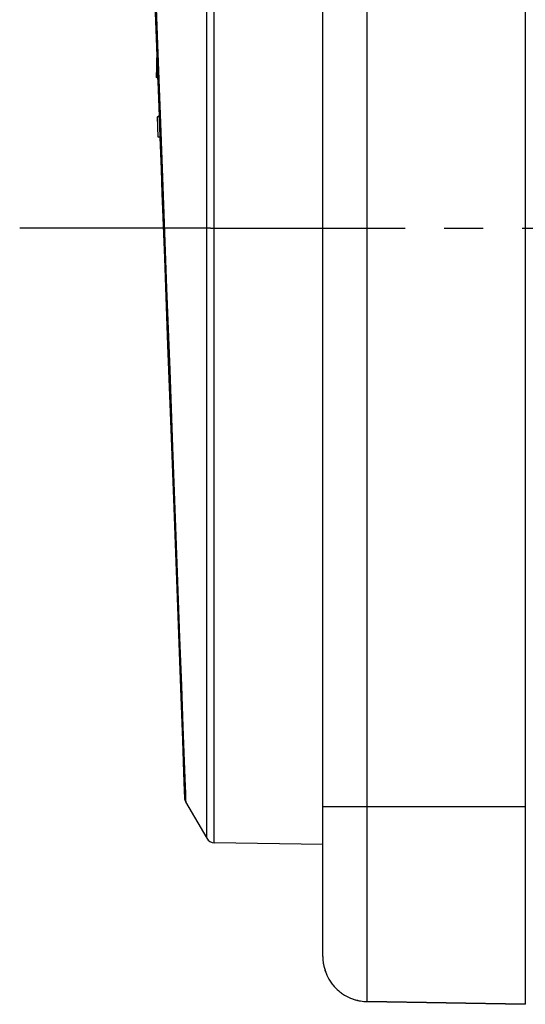
# Model space of a CAD drawing. Extents: x 0 to 420, y 0 to 297.
# Drawn here: x 96 to 118, y 167 to 211 of the extents above; entities that cross this region are included whole.
import ezdxf

# ---------------------------------------------------------------- set-up
doc = ezdxf.new("R2010")
doc.units = 0
doc.header["$LTSCALE"] = 23.1
doc.linetypes.add('CENTER', pattern=[0.6, 0.375, -0.075, 0.075, -0.075])
doc.layers.get('0').update_dxf_attribs({"linetype": 'CONTINUOUS'})
doc.layers.add('DEFAULT_1', color=7, linetype='CENTER')

msp = doc.modelspace()

# ---------------------------------------------------------------- linework, layer by layer
at = {"color": 7, "linetype": 'CONTINUOUS'}
for p, q in [((109.07022, 175.5822), (109.07022, 233.98571)), ((109.07022, 175.5822), (109.07022, 233.98571)), ((118.07022, 233.98571), (118.07022, 175.5822)), ((101.6573, 209.77138), (101.68954, 208.9081)), ((101.68954, 208.9081), (101.69176, 208.84867)), ((101.72555, 207.9441), (101.68239, 207.97474)), ((101.72441, 207.97474), (101.68239, 207.97474)), ((101.72435, 207.97631), (101.72555, 207.9441)), ((101.72555, 207.9441), (101.73054, 207.81047)), ((101.73054, 207.81047), (101.78765, 206.28166)), ((101.71331, 206.23165), (101.78765, 206.28166)), ((101.78951, 206.23165), (101.71331, 206.23165)), ((101.78765, 206.28166), (101.78941, 206.23449)), ((101.78941, 206.23449), (101.82327, 205.32791)), ((101.82337, 205.32536), (101.75513, 205.32536)), ((102.90925, 176.25343), (102.91994, 175.9673)), ((102.90925, 176.25339), (102.91994, 175.9673)), ((102.97059, 175.7868), (103.90616, 174.16635)), ((109.07022, 169.80199), (109.07022, 175.5822)), ((118.07022, 175.5822), (118.07022, 172.21591)), ((109.07022, 173.8822), (104.24559, 173.96641)), ((118.07022, 172.21591), (118.07022, 172.08274)), ((118.07022, 172.08274), (118.07022, 171.7822)), ((118.07022, 171.7822), (118.07022, 168.7822)), ((109.07022, 168.9082), (109.07022, 169.80199)), ((118.07022, 168.7822), (118.07022, 168.26819)), ((118.07022, 168.26819), (118.07022, 168.21917)), ((118.07022, 168.21917), (118.07022, 166.78571)), ((111.03531, 166.9085), (118.07022, 166.78571)), ((118.07022, 166.78571), (111.03531, 166.9085))]:
    msp.add_line(p, q, dxfattribs=at)
at = {"color": 9, "linetype": 'CONTINUOUS'}
for p, q in [((111.03531, 175.5822), (111.03531, 233.98571)), ((102.95843, 176.18164), (102.96632, 175.96902)), ((111.03531, 175.5822), (118.07022, 175.5822))]:
    msp.add_line(p, q, dxfattribs=at)
for points in [[(103.90616, 174.16635), (103.90616, 174.31858), (103.90616, 175.069), (103.90616, 176.42763), (103.90616, 178.37317), (103.90616, 180.85598), (103.90616, 183.83744), (103.90616, 187.24143), (103.90616, 191.01469), (103.90616, 195.06169), (103.90616, 199.3178), (103.90616, 203.67711), (103.90616, 208.06765), (103.90616, 212.38299), (103.90616, 216.54865), (103.90616, 220.46719), (103.90616, 224.06718), (103.90616, 224.2822)], [(101.59213, 213.02016), (101.60377, 212.70611), (101.72471, 209.44328), (101.85431, 205.94731), (101.98897, 202.31555), (102.12653, 198.60591), (102.26105, 194.97865), (102.38843, 191.54438), (102.50544, 188.39017), (102.60988, 185.57503), (102.70199, 183.09222), (102.78165, 180.94555), (102.84933, 179.12137), (102.90604, 177.59327), (102.94802, 176.46217), (102.95843, 176.18164)], [(104.24559, 205.7822), (104.24559, 208.0891), (104.24559, 212.43263), (104.24559, 212.88395)], [(104.24559, 200.72128), (104.24559, 203.6699), (104.24559, 205.7822)], [(104.24559, 196.7822), (104.24559, 199.28212), (104.24559, 200.72128)], [(104.24559, 186.3822), (104.24559, 187.12688), (104.24559, 190.92478), (104.24559, 194.99821), (104.24559, 196.7822)], [(104.24559, 173.96641), (104.24559, 174.11964), (104.24559, 174.87495), (104.24559, 176.24246), (104.24559, 178.2007), (104.24559, 180.69973), (104.24559, 183.70066), (104.24559, 186.3822)], [(102.96632, 175.96902), (102.97017, 175.8653), (102.97325, 175.7822)], [(109.07022, 175.5822), (109.16596, 175.5822), (109.44401, 175.5822), (109.87777, 175.5822), (110.42568, 175.5822), (111.03531, 175.5822)], [(111.03531, 166.9085), (111.03531, 167.04031), (111.03531, 167.43156), (111.03531, 168.07058), (111.03531, 168.93774), (111.03531, 170.00691), (111.03531, 171.24535), (111.03531, 172.61573), (111.03531, 174.07586), (111.03531, 175.5822)]]:
    msp.add_lwpolyline(points, dxfattribs=at)
at = {"color": 7, "linetype": 'CONTINUOUS'}
for points in [[(101.53603, 213.018), (101.58761, 211.63724), (101.73023, 207.81872), (101.87668, 203.89792), (102.02383, 199.95849), (102.16854, 196.08421), (102.30773, 192.35758), (102.43846, 188.85778), (102.55793, 185.65924), (102.66361, 182.82977), (102.75328, 180.42909), (102.82505, 178.50775), (102.8774, 177.10607), (102.90925, 176.25339)], [(101.68239, 207.97474), (101.68521, 208.44148), (101.69176, 208.84867)], [(101.75513, 205.32536), (101.73203, 205.77851), (101.71331, 206.23165)], [(101.82327, 205.32791), (101.87699, 203.88962), (101.91639, 202.83494)], [(101.91639, 202.83494), (102.02411, 199.95084), (102.16877, 196.07788), (102.30791, 192.35294), (102.43857, 188.85478), (102.55799, 185.65759), (102.66364, 182.82899), (102.69289, 182.04594)], [(102.69289, 182.04594), (102.75329, 180.42879), (102.82505, 178.50768), (102.8774, 177.1061), (102.90925, 176.25343)]]:
    msp.add_lwpolyline(points, dxfattribs=at)
for centre, radius, start, end in [((103.31966, 175.98223), 0.4, 182.140225, 209.999927), ((104.25257, 174.36635), 0.4, 210, 269), ((111.07022, 168.9082), 2, 180, 196.496121), ((111.07022, 168.9082), 2, 180, 196.466459), ((111.07022, 168.9082), 2, 196.466459, 201.767932), ((111.07022, 168.9082), 2, 196.496121, 201.743143), ((111.07022, 168.9082), 2, 201.743143, 213.077496), ((111.07022, 168.9082), 2, 201.767932, 213.036397), ((111.07022, 168.9082), 2, 213.036397, 219.179022), ((111.07022, 168.9082), 2, 213.077496, 219.140732), ((111.07022, 168.9082), 2, 219.140732, 229.858982), ((111.07022, 168.9082), 2, 219.179022, 229.820685), ((111.07022, 168.9082), 2, 229.820685, 235.963294), ((111.07022, 168.9082), 2, 229.858982, 235.922201), ((111.07022, 168.9082), 2, 235.922201, 247.256736), ((111.07022, 168.9082), 2, 235.963294, 247.23194), ((111.07022, 168.9082), 2, 247.23194, 252.533288), ((111.07022, 168.9082), 2, 247.256736, 252.50363), ((111.07022, 168.9082), 2, 252.50363, 269), ((111.07022, 168.9082), 2, 252.533288, 269)]:
    msp.add_arc(centre, radius, start, end, dxfattribs=at)
at = {"layer": 'DEFAULT_1', "color": 2, "linetype": 'CENTER'}
for q in [(95.59315, 201.2822), (202.75166, 201.2822)]:
    msp.add_line((104.07022, 201.2822), q, dxfattribs=at)

doc.saveas('drawing.dxf')
